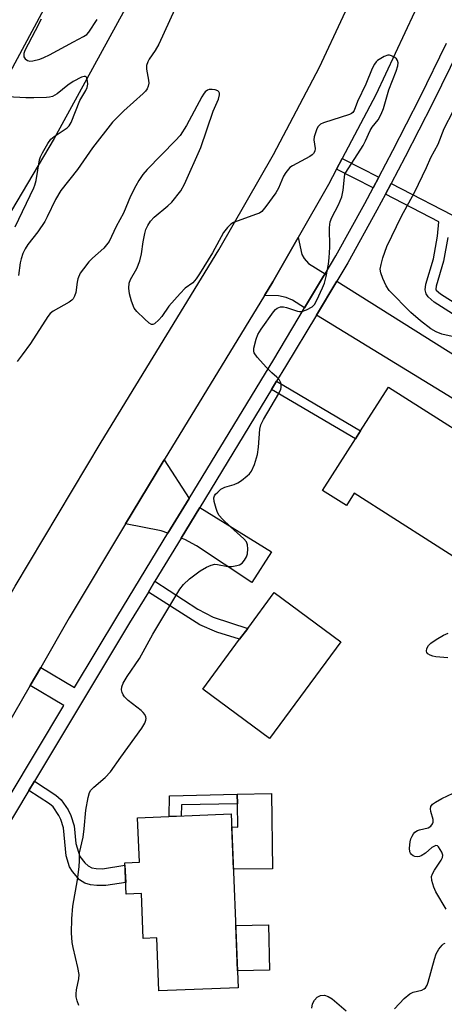
# Model space of a CAD drawing. Units: inches. Extents: x 1273761 to 1279761, y 489453 to 493453.
# Drawn here: x 1277207 to 1277323, y 489829 to 490099 of the extents above; entities that cross this region are included whole.
import ezdxf

# ---------------------------------------------------------------- set-up
doc = ezdxf.new("R2010")
doc.units = ezdxf.units.IN
doc.header["$MEASUREMENT"] = 0
for name, color, linetype in [('BLDG-Footprint', 5, 'Continuous'), ('CULTRL-Pad', 6, 'Continuous'), ('TRANS-Driveway', 251, 'Continuous'), ('TRANS-Non Street Sidewalk', 7, 'Continuous'), ('TRANS-Road', 130, 'Continuous'), ('TRANS-Street Sidewalk', 7, 'Continuous'), ('Undefined', 1, 'Continuous')]:
    doc.layers.add(name, color=color, linetype=linetype)

msp = doc.modelspace()

# ---------------------------------------------------------------- linework, layer by layer
at = {"layer": 'BLDG-Footprint'}
for points, elevation in [([(1277341.52, 489975.31), (1277332.85, 489961.72), (1277337.75, 489958.59), (1277331.29, 489948.46), (1277298.67, 489969.29), (1277296.5, 489965.9), (1277289.94, 489970.09), (1277298.97, 489984.25), (1277300.39, 489986.46), (1277308.07, 489998.49), (1277342.35, 489976.61)], 300.21), ([(1277295, 489928.4), (1277275.41, 489901.9), (1277257.06, 489915.47), (1277267.16, 489929.14), (1277269.39, 489932.15), (1277276.65, 489941.97)], 300.04), ([(1277264.84, 489881.12), (1277266.79, 489833.36), (1277245.02, 489832.47), (1277244.42, 489847.06), (1277240.7, 489846.9), (1277240.2, 489859.28), (1277236.01, 489859.11), (1277235.66, 489867.72), (1277239.66, 489867.88), (1277239.16, 489880.08)], 322.72)]:
    msp.add_lwpolyline(points, close=True, dxfattribs=dict(at, elevation=elevation))
at = {"layer": 'CULTRL-Pad'}
for points in [[(1277275.94, 489886.76), (1277276.24, 489866.09), (1277265.46, 489865.97), (1277264.99, 489877.55), (1277266.7, 489877.5), (1277266.59, 489883.91), (1277266.54, 489886.58)], [(1277275.33, 489838.19), (1277266.6, 489838.04), (1277266.1, 489850.45), (1277275.1, 489850.61)]]:
    msp.add_lwpolyline(points, close=True, dxfattribs=at)
at = {"layer": 'TRANS-Driveway'}
for points in [[(1277290.63, 490029.62), (1277290.24, 490028.98), (1277285.01, 490020.25), (1277281.67, 490022.37), (1277279.93, 490023.06), (1277277.87, 490023.59), (1277274.01, 490023.62), (1277276.33, 490027.41), (1277283.24, 490039.56), (1277284.26, 490034.91), (1277284.87, 490033.85), (1277286.09, 490032.48)], [(1277288.26, 490018.26), (1277293.85, 490027.6), (1277342.2, 489997.19), (1277336.62, 489988.68)], [(1277253.31, 489967.88), (1277247.47, 489958.29), (1277245.64, 489958.97), (1277235.87, 489960.89), (1277243.95, 489974.38), (1277246.44, 489978.5)], [(1277251.13, 489956.96), (1277256.24, 489965.38), (1277275.97, 489953.23), (1277270.5, 489944.71), (1277255.29, 489954.79), (1277252.1, 489956.61)]]:
    msp.add_lwpolyline(points, close=True, dxfattribs=at)
at = {"layer": 'TRANS-Non Street Sidewalk'}
for points in [[(1277305.37, 490056.17), (1277303.81, 490053.22), (1277293.79, 490058.38), (1277295.34, 490061.33)], [(1277275.97, 489997.82), (1277277.33, 490000.06), (1277300.39, 489986.46), (1277298.97, 489984.25)], [(1277242.1, 489942.11), (1277243.91, 489945.09), (1277255.68, 489937.45), (1277259.86, 489935.25), (1277269.39, 489932.15), (1277267.16, 489929.14), (1277260.92, 489931.14), (1277256.28, 489933.12)], [(1277209.31, 489887.58), (1277210.84, 489890.13), (1277216.71, 489886.31), (1277218.19, 489885.04), (1277220.08, 489882.24), (1277220.82, 489880.75), (1277221.73, 489877.91), (1277222.17, 489873.01), (1277223.33, 489869.39), (1277224.66, 489867.68), (1277225.53, 489866.85), (1277226.56, 489866.31), (1277227.78, 489866.12), (1277229.52, 489866.05), (1277235.68, 489867.05), (1277235.88, 489862.29), (1277230.43, 489861.43), (1277227.93, 489861.43), (1277226.18, 489861.66), (1277224.66, 489862.11), (1277223.21, 489863.02), (1277221.23, 489865.28), (1277220.48, 489866.6), (1277219.49, 489869.64), (1277218.8, 489877.32), (1277218.07, 489879.63), (1277217.51, 489880.74), (1277215.95, 489883.05), (1277214.93, 489883.93)], [(1277251.11, 489880.56), (1277247.84, 489880.43), (1277247.89, 489886.07), (1277266.54, 489886.58), (1277266.59, 489883.91), (1277251.21, 489883.64)]]:
    msp.add_lwpolyline(points, close=True, dxfattribs=at)
for points in [[(1277325.6, 490018.6), (1277320.64, 490021.79), (1277318.94, 490023.24), (1277318.43, 490024.11), (1277318.1, 490025.17), (1277318.31, 490026.79), (1277320.39, 490033.75), (1277321.51, 490039.96), (1277321.86, 490043.93), (1277307.2, 490051.48), (1277308.76, 490054.42), (1277328.29, 490044.37)], [(1277324.37, 490039.58), (1277323.2, 490033.08), (1277321.14, 490026.19), (1277321.04, 490025.43), (1277321.18, 490025.12), (1277322.37, 490024.11), (1277327.09, 490021.06)]]:
    msp.add_lwpolyline(points, dxfattribs=at)
at = {"layer": 'TRANS-Road'}
for points in [[(1277246.27, 490121.76), (1277216.27, 490066.77), (1277189.81, 490022.29), (1277154.96, 489964.8), (1277121.02, 489907.19), (1277088.44, 489855.7), (1277057.12, 489803.31), (1277024.73, 489749.83), (1276991.34, 489695.85), (1276968.34, 489659.69), (1276950.88, 489635.97), (1276929.11, 489612.05), (1276911.41, 489593.52), (1276893.98, 489577.93), (1276833.99, 489526.8), (1276803.63, 489502.16)], [(1277040.49, 489813.32), (1277055.32, 489838.14), (1277069.23, 489861.4), (1277071.9, 489865.87), (1277104.45, 489917.31), (1277119, 489942.02), (1277126.23, 489954.3), (1277138.29, 489974.76), (1277151.28, 489996.19), (1277158.31, 490007.79), (1277173.16, 490032.29), (1277183.72, 490050.03), (1277189.85, 490060.34), (1277190.7, 490061.76), (1277197.65, 490073.43), (1277199.4, 490076.38), (1277221.56, 490117.55)], [(1277317.85, 490107.3), (1277304.55, 490078.77), (1277295.34, 490061.33), (1277293.79, 490058.38), (1277291.54, 490054.13), (1277283.24, 490039.56), (1277276.33, 490027.41), (1277274.01, 490023.62), (1277246.44, 489978.5), (1277243.95, 489974.38), (1277235.87, 489960.89), (1277220.4, 489935.02), (1277212.55, 489921.42), (1277209.68, 489916.44), (1277185.31, 489874.23), (1277170.38, 489882.85), (1277205.54, 489943.74), (1277229.19, 489983.31), (1277261.48, 490036.16), (1277276.43, 490062.41), (1277289.12, 490086.44), (1277302.14, 490114.37)]]:
    msp.add_lwpolyline(points, dxfattribs=at)
at = {"layer": 'TRANS-Street Sidewalk'}
for points in [[(1277188.76, 489860.77), (1277218.9, 489910.96), (1277209.68, 489916.44), (1277212.55, 489921.42), (1277221.86, 489915.9), (1277233.7, 489935.64), (1277247.47, 489958.29), (1277253.31, 489967.88), (1277276.54, 490006.1), (1277285.01, 490020.25), (1277290.24, 490028.98), (1277290.63, 490029.62), (1277293.56, 490034.53), (1277301.54, 490048.94), (1277303.81, 490053.22), (1277305.37, 490056.17), (1277309.27, 490063.5), (1277316.75, 490078.18), (1277323.99, 490092.98)], [(1277327.43, 490091.34), (1277320.16, 490076.47), (1277312.64, 490061.74), (1277308.76, 490054.42), (1277307.2, 490051.48), (1277304.88, 490047.13), (1277296.86, 490032.63), (1277293.85, 490027.6), (1277288.26, 490018.26), (1277279.81, 490004.13), (1277277.33, 490000.06), (1277275.97, 489997.82), (1277256.24, 489965.38), (1277251.13, 489956.96), (1277243.91, 489945.09), (1277242.1, 489942.11), (1277236.96, 489933.67), (1277210.84, 489890.13), (1277209.31, 489887.58), (1277191.96, 489858.7)]]:
    msp.add_lwpolyline(points, dxfattribs=at)
at = {"layer": 'Undefined'}
for points, elevation in [([(1277249.38, 490102.32), (1277244.98, 490092.72), (1277243.97, 490090.98), (1277242.33, 490088.6), (1277241.92, 490087.85), (1277241.62, 490086.91), (1277241.57, 490085.88), (1277242.15, 490082.83), (1277242.23, 490082.01), (1277242.09, 490081.23), (1277241.76, 490080.5), (1277241.32, 490079.81), (1277240.72, 490079.17), (1277235.38, 490074.43), (1277232.24, 490071.26), (1277226.79, 490064.21), (1277222.62, 490058.28), (1277218.09, 490052.47), (1277216.59, 490050.02), (1277214.34, 490045.28), (1277213.65, 490044.01), (1277211.75, 490041.18), (1277209.03, 490037.71), (1277208.23, 490036.49), (1277207.64, 490035.15), (1277207.17, 490033.76), (1277206.92, 490032.63), (1277206.41, 490029.19)], 300), ([(1277212.69, 490099.65), (1277211.05, 490096.36), (1277208.17, 490090.96), (1277207.92, 490090.17), (1277207.88, 490089.71), (1277207.93, 490089.26), (1277208.28, 490088.68), (1277208.87, 490088.25), (1277209.59, 490088.06), (1277210.39, 490088.14), (1277212.31, 490088.65), (1277213.38, 490089.03), (1277214.98, 490089.83), (1277221.51, 490093.41), (1277224.32, 490094.8), (1277225.17, 490095.39), (1277225.76, 490096.04), (1277228.05, 490099.52)], 300), ([(1277223.03, 489828.5), (1277222.56, 489829.8), (1277222.3, 489830.85), (1277222.28, 489831.66), (1277222.39, 489832.74), (1277223.03, 489835.83), (1277223.11, 489836.96), (1277222.78, 489838.88), (1277221.42, 489844.39), (1277221.14, 489845.77), (1277221.02, 489848.42), (1277221.06, 489852.27), (1277221.37, 489855.82), (1277222.61, 489863.04), (1277223.08, 489866.58), (1277223.23, 489868.34), (1277223.2, 489870.4), (1277224.22, 489874.74), (1277224.5, 489877.08), (1277224.94, 489882.14), (1277225.58, 489885.61), (1277225.97, 489887), (1277226.35, 489887.68), (1277227.13, 489888.5), (1277230.24, 489891.13), (1277231.69, 489892.75), (1277234.51, 489896.75), (1277240.32, 489904.7), (1277241.18, 489906.11), (1277241.44, 489906.89), (1277241.51, 489907.41), (1277241.45, 489907.87), (1277241.18, 489908.44), (1277240.72, 489908.99), (1277240.11, 489909.56), (1277236.6, 489912.33), (1277235.58, 489913.3), (1277235.19, 489913.84), (1277234.89, 489914.54), (1277234.73, 489915.27), (1277234.78, 489916.03), (1277235.21, 489917.1), (1277236.24, 489918.94), (1277239.65, 489923.88), (1277243.34, 489930.58), (1277250.75, 489942.88), (1277251.8, 489944.23), (1277253.43, 489945.8), (1277256.3, 489947.97), (1277258.04, 489948.98), (1277259.31, 489949.52), (1277260.34, 489949.77), (1277261.11, 489949.71), (1277263.93, 489949.12), (1277265.04, 489949.16), (1277266.41, 489949.39), (1277267.18, 489949.63), (1277267.83, 489950.08), (1277268.54, 489950.89), (1277269.1, 489951.82), (1277269.33, 489952.6), (1277269.41, 489954), (1277269.34, 489955.1), (1277269.04, 489955.95), (1277268.34, 489956.79), (1277264.65, 489960.07), (1277262.51, 489962.13), (1277261.58, 489963.17), (1277261.1, 489964), (1277260.72, 489965.07), (1277260.21, 489967.01), (1277260.12, 489968.06), (1277260.26, 489968.55), (1277260.55, 489969), (1277261.14, 489969.63), (1277262.04, 489970.38), (1277263.07, 489970.93), (1277265.63, 489971.66), (1277266.7, 489972.11), (1277267.67, 489972.76), (1277269.28, 489974.05), (1277269.92, 489974.64), (1277270.44, 489975.32), (1277271.22, 489977.19), (1277272.1, 489979.98), (1277272.35, 489981.99), (1277272.7, 489986.93), (1277272.95, 489988.05), (1277273.74, 489989.59), (1277277.96, 489996.68), (1277278.51, 489997.89), (1277278.61, 489998.37), (1277278.61, 489999.12), (1277278.49, 489999.6), (1277278.1, 490000.34), (1277277.35, 490001.21), (1277276.03, 490002.35), (1277274.59, 490003.84), (1277271.99, 490006.7), (1277271.19, 490007.85), (1277271.06, 490008.34), (1277271.1, 490009.13), (1277271.67, 490011.6), (1277272.17, 490012.91), (1277273.05, 490014.36), (1277276.47, 490019.18), (1277277.04, 490019.84), (1277277.47, 490020.2), (1277278.41, 490020.53), (1277279.2, 490020.54), (1277280.04, 490020.34), (1277283.11, 490019.33), (1277283.66, 490019.24), (1277284.21, 490019.26), (1277285.56, 490019.73), (1277287.1, 490020.56), (1277287.71, 490021.13), (1277288.42, 490022.34), (1277289.96, 490025.76), (1277290.44, 490027.07), (1277290.91, 490028.9), (1277291.55, 490032.3), (1277291.77, 490034.02), (1277291.95, 490036.89), (1277291.86, 490042.26), (1277291.91, 490043.15), (1277292.07, 490043.93), (1277292.52, 490045.13), (1277294.33, 490048.6), (1277295.28, 490050.76), (1277295.65, 490052.62), (1277295.93, 490056.19), (1277296.1, 490056.99), (1277296.3, 490057.45), (1277301.07, 490064.89), (1277301.75, 490066.18), (1277303.01, 490069.04), (1277303.6, 490069.94), (1277305.22, 490071.94), (1277306.02, 490073.48), (1277306.69, 490075.09), (1277308.19, 490080.15), (1277310.18, 490085.31), (1277310.62, 490086.77), (1277310.68, 490087.57), (1277310.51, 490088.29), (1277310.21, 490088.69), (1277309.8, 490089.03), (1277308.86, 490089.57), (1277308.36, 490089.72), (1277307.86, 490089.72), (1277306.83, 490089.34), (1277305.08, 490088.26), (1277304.65, 490087.88), (1277304.17, 490087.27), (1277303.53, 490086.06), (1277301.79, 490081.75), (1277299.53, 490077), (1277298.63, 490074.51), (1277298.25, 490073.91), (1277297.93, 490073.65), (1277297.36, 490073.38), (1277290.17, 490071.08), (1277289.41, 490070.73), (1277288.97, 490070.42), (1277288.63, 490069.99), (1277288.25, 490069.22), (1277287.61, 490067.26), (1277287.55, 490066.42), (1277287.89, 490064.04), (1277287.79, 490063.34), (1277287.49, 490062.72), (1277287.12, 490062.34), (1277286.41, 490061.86), (1277281.69, 490059.32), (1277280.98, 490058.81), (1277280.56, 490058.4), (1277279.84, 490057.49), (1277279.23, 490056.48), (1277277.81, 490053.19), (1277277.12, 490051.89), (1277274.4, 490048.09), (1277273.29, 490046.78), (1277272.6, 490046.31), (1277271.81, 490045.96), (1277265.51, 490043.69), (1277264.8, 490043.26), (1277263.8, 490042.33), (1277262.78, 490041.01), (1277259.7, 490035.42), (1277256.19, 490029.58), (1277255.21, 490028.2), (1277254.28, 490027.16), (1277252.24, 490025.64), (1277250.8, 490024.2), (1277247.74, 490020.67), (1277245.77, 490017.84), (1277245.02, 490016.97), (1277243.77, 490015.89), (1277243.35, 490015.7), (1277242.93, 490015.7), (1277242.29, 490016.06), (1277241.02, 490017.2), (1277238.93, 490019.26), (1277238.25, 490020.19), (1277237.49, 490022.11), (1277236.95, 490024.07), (1277236.75, 490025.69), (1277236.85, 490027.03), (1277237.24, 490028.09), (1277238.93, 490031.03), (1277239.74, 490033.19), (1277240.25, 490035.13), (1277240.7, 490038.41), (1277241.11, 490040.67), (1277241.45, 490041.78), (1277241.94, 490042.86), (1277242.72, 490044.08), (1277243.66, 490045.17), (1277247.49, 490048.28), (1277248.55, 490049.26), (1277251.02, 490052.44), (1277252.01, 490054.24), (1277256.56, 490064.32), (1277259.92, 490074.31), (1277261.38, 490077.58), (1277261.64, 490078.85), (1277261.62, 490079.3), (1277261.47, 490079.67), (1277261.14, 490079.93), (1277260.44, 490080.16), (1277259.64, 490080.28), (1277258.85, 490080.25), (1277258.37, 490080.09), (1277257.73, 490079.6), (1277257.23, 490078.97), (1277256.82, 490078.28), (1277252.59, 490070.39), (1277250.81, 490067.65), (1277249.55, 490066.21), (1277241.74, 490058.27), (1277240.63, 490056.92), (1277239.46, 490055.27), (1277238.62, 490053.78), (1277237.22, 490050.98), (1277235.28, 490046.28), (1277233.25, 490042.58), (1277231.32, 490038.5), (1277230.65, 490037.56), (1277229.87, 490036.69), (1277226.79, 490033.92), (1277225.74, 490032.87), (1277224.25, 490031.01), (1277223.41, 490029.78), (1277222.72, 490028.19), (1277222.54, 490027.34), (1277222.16, 490024.46), (1277221.82, 490023.42), (1277221.44, 490022.73), (1277221.05, 490022.34), (1277220.34, 490021.85), (1277215.96, 490019.35), (1277215.15, 490018.67), (1277214.46, 490017.88), (1277209.72, 490010.49), (1277207.48, 490007.31), (1277206.09, 490005.53)], 298), ([(1277205.48, 490042.56), (1277210.65, 490053.2), (1277210.93, 490053.98), (1277211.25, 490055.3), (1277212.22, 490060.97), (1277212.49, 490061.79), (1277213.01, 490062.85), (1277214.49, 490065.44), (1277215.35, 490066.63), (1277216.22, 490067.35), (1277219.8, 490069.76), (1277220.39, 490070.32), (1277220.94, 490071.19), (1277223.33, 490077.21), (1277224.94, 490080.03), (1277225.3, 490080.82), (1277225.45, 490081.73), (1277225.4, 490082.58), (1277225.2, 490083.36), (1277224.99, 490083.74), (1277224.84, 490083.85), (1277224.47, 490083.89), (1277223.77, 490083.67), (1277221.47, 490082.48), (1277220.02, 490081.44), (1277217.02, 490079.05), (1277215.79, 490078.33), (1277214.98, 490078.15), (1277214.13, 490078.08), (1277210.68, 490078), (1277208.48, 490078.01), (1277203.43, 490078.22)], 300), ([(1277327.18, 490012.01), (1277322.73, 490013.06), (1277321.13, 490013.65), (1277319.64, 490014.52), (1277316.83, 490016.66), (1277314.17, 490018.94), (1277308.25, 490025.01), (1277307.4, 490026.31), (1277306.46, 490028.33), (1277305.91, 490029.9), (1277305.81, 490030.9), (1277306, 490032.18), (1277306.5, 490034.03), (1277307.01, 490035.6), (1277307.63, 490037.08), (1277311.6, 490045.43), (1277315.2, 490051.98), (1277318.47, 490058.84), (1277319.69, 490061.6), (1277321.71, 490065.29), (1277323.37, 490069.51), (1277325.83, 490074.35)], 300), ([(1277324.36, 489924.02), (1277321.08, 489924.29), (1277320.26, 489924.49), (1277319.5, 489924.78), (1277318.87, 489925.15), (1277318.6, 489925.48), (1277318.52, 489925.88), (1277318.63, 489926.57), (1277319.06, 489927.47), (1277319.66, 489928.06), (1277321.11, 489929.05), (1277323.12, 489930.26), (1277324.45, 489930.82)], 300), ([(1277323.86, 489854.92), (1277321.03, 489859.72), (1277320.49, 489860.99), (1277319.95, 489862.86), (1277319.88, 489863.9), (1277320.13, 489864.69), (1277320.69, 489865.71), (1277322.48, 489868.43), (1277322.85, 489869.15), (1277322.95, 489869.83), (1277322.67, 489870.6), (1277321.79, 489872.05), (1277321.48, 489872.33), (1277321.1, 489872.42), (1277320.66, 489872.3), (1277319.97, 489871.89), (1277318.24, 489870.37), (1277317.06, 489869.62), (1277316.57, 489869.41), (1277316.07, 489869.3), (1277315.29, 489869.43), (1277314.79, 489869.65), (1277314.36, 489869.96), (1277314.06, 489870.32), (1277313.89, 489870.71), (1277313.78, 489871.76), (1277313.99, 489873.51), (1277314.21, 489874.31), (1277314.53, 489875.05), (1277314.94, 489875.71), (1277315.33, 489876.09), (1277316.02, 489876.54), (1277316.54, 489876.75), (1277318.97, 489877.36), (1277319.65, 489877.79), (1277320.14, 489878.39), (1277320.28, 489878.85), (1277320.29, 489879.61), (1277319.69, 489881.8), (1277319.59, 489882.56), (1277319.71, 489883.18), (1277320.13, 489883.78), (1277321, 489884.41), (1277322.75, 489885.37), (1277327.38, 489887.58)], 300), ([(1277309.7, 489827.57), (1277312.36, 489830.41), (1277313.9, 489831.68), (1277314.87, 489832.16), (1277317.2, 489832.67), (1277317.88, 489833.03), (1277318.25, 489833.36), (1277318.66, 489834.07), (1277318.95, 489834.9), (1277320.71, 489841.23), (1277321.17, 489842.64), (1277321.88, 489843.94), (1277322.76, 489845.08), (1277323.16, 489845.42), (1277323.64, 489845.61)], 300), ([(1277286.97, 489827.78), (1277287.22, 489828.94), (1277287.73, 489829.96), (1277288.46, 489830.79), (1277289.42, 489831.21), (1277290.47, 489831.31), (1277291.49, 489830.98), (1277292.63, 489830.3), (1277296.39, 489827.04)], 300)]:
    msp.add_lwpolyline(points, dxfattribs=dict(at, elevation=elevation))

doc.saveas('drawing.dxf')
